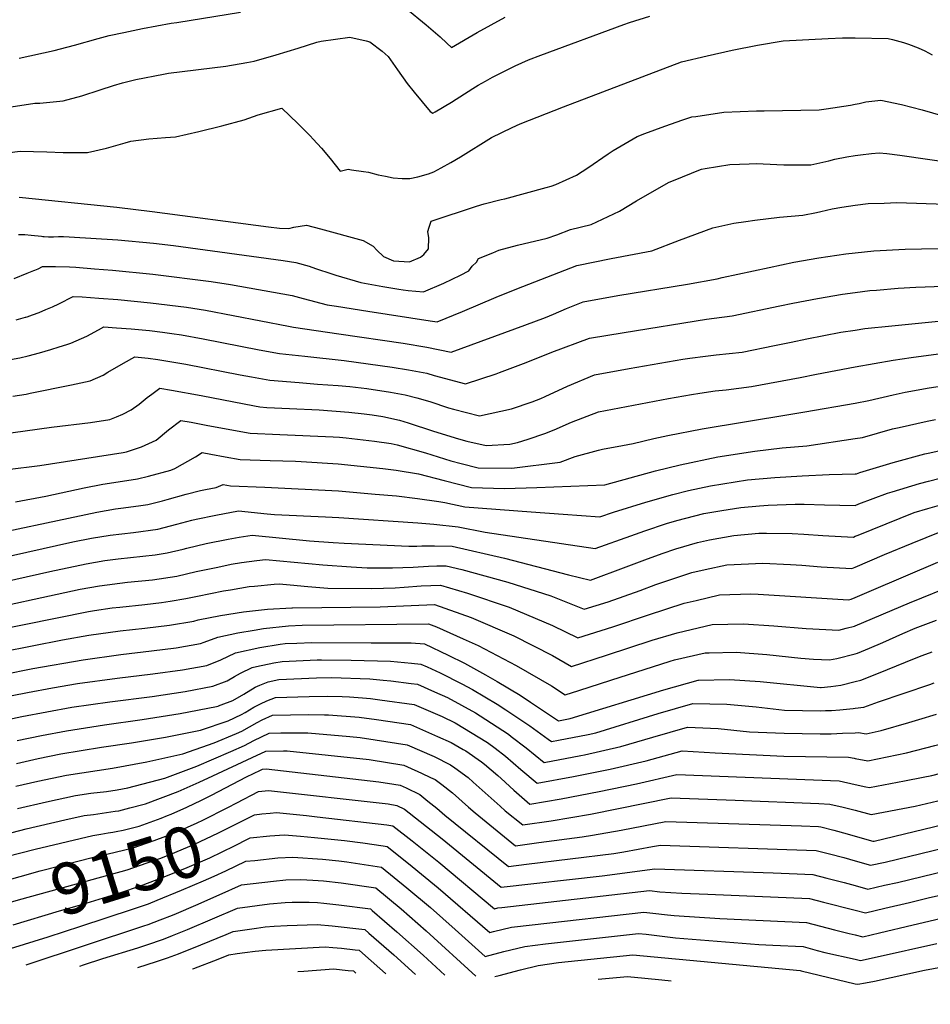
# Model space of a CAD drawing. Units: inches. Extents: x 2630602 to 2636178, y 1501658 to 1506872.
# Drawn here: x 2634530 to 2635042, y 1501688 to 1502242 of the extents above; entities that cross this region are included whole.
import ezdxf
from ezdxf.enums import TextEntityAlignment as Align

# ---------------------------------------------------------------- set-up
doc = ezdxf.new("R2010")
doc.units = ezdxf.units.IN
doc.header["$MEASUREMENT"] = 0
doc.layers.add('tile_2737_05_contour_10ft', color=222, linetype='Continuous')
doc.styles.add('Arial', font='arial.ttf')

msp = doc.modelspace()

# ---------------------------------------------------------------- linework, layer by layer
at = {"layer": 'tile_2737_05_contour_10ft'}
for points, elevation in [([(2634522.28, 1502192.69), (2634538.11, 1502195.06), (2634540.83, 1502195.11), (2634553.92, 1502196.48), (2634564.58, 1502199.19), (2634574.9, 1502202.64), (2634582.29, 1502205.18), (2634587.46, 1502206.68), (2634594.93, 1502208.42), (2634610.56, 1502211.5), (2634613.4, 1502211.94), (2634645.59, 1502216.04), (2634657.51, 1502218.09), (2634661.49, 1502218.81), (2634673.99, 1502222.28), (2634686.39, 1502226.12), (2634696.76, 1502229.57), (2634699.32, 1502230.02), (2634715.38, 1502232.36), (2634724.57, 1502230.21), (2634726.71, 1502229.64), (2634733.7, 1502224.43), (2634737.06, 1502221.42), (2634742.2, 1502213.82), (2634747.71, 1502206.27), (2634751.72, 1502201.36), (2634760.69, 1502190.47), (2634762.14, 1502189.46), (2634763.57, 1502190.17), (2634772.62, 1502195.66), (2634784.77, 1502203.41), (2634787.79, 1502205.22), (2634791.85, 1502207.58), (2634795.85, 1502209.73), (2634808.6, 1502216.09), (2634816.13, 1502219.56), (2634822.97, 1502222.17), (2634869.66, 1502239.4), (2634872.96, 1502240.5), (2634884.44, 1502244.2)], 8880), ([(2634529.27, 1502220.57), (2634548.9, 1502224.78), (2634552.57, 1502225.7), (2634560.42, 1502227.71), (2634573.62, 1502231.49), (2634579.86, 1502233.25), (2634588.08, 1502234.99), (2634598.75, 1502237.2), (2634614.9, 1502240.17), (2634617.94, 1502240.66), (2634653.89, 1502246.47)], 8870), ([(2634746.88, 1502248.67), (2634758.51, 1502239.24), (2634766.39, 1502232.51), (2634770, 1502228.93), (2634772.64, 1502226.58), (2634787.05, 1502234.91), (2634802.82, 1502243.59)], 8870), ([(2634514.91, 1502166.3), (2634529.69, 1502168.11), (2634544.82, 1502167.75), (2634553.91, 1502167.37), (2634567.63, 1502167.38), (2634578.41, 1502169.85), (2634588.97, 1502172.79), (2634592.07, 1502173.78), (2634602.17, 1502175.1), (2634611.53, 1502175.74), (2634617.17, 1502176.16), (2634630.31, 1502179.1), (2634643.25, 1502182.31), (2634656, 1502185.81), (2634663.8, 1502188.52), (2634677.12, 1502192.25), (2634686.21, 1502183.71), (2634693.03, 1502176.73), (2634694.81, 1502174.83), (2634699.54, 1502169.73), (2634704.35, 1502163.97), (2634710, 1502156.83), (2634714.56, 1502157.91), (2634716.42, 1502157.68), (2634723.2, 1502156.65), (2634725.88, 1502156.21), (2634731.47, 1502154.82), (2634735.5, 1502153.94), (2634739.83, 1502153.1), (2634744.92, 1502152.67), (2634749.21, 1502152.69), (2634753.65, 1502153.62), (2634759.8, 1502155.3), (2634762.66, 1502156.4), (2634766.95, 1502158.65), (2634772.37, 1502161.79), (2634777.77, 1502164.95), (2634795.22, 1502175.77), (2634806.93, 1502181.44), (2634811.41, 1502183.48), (2634835.72, 1502193.07), (2634902.18, 1502218.41), (2634916.64, 1502221.83), (2634930.77, 1502224.9), (2634945.02, 1502227.78), (2634959.52, 1502230.23), (2634984.89, 1502231.63), (2634992.83, 1502231.9), (2634998.37, 1502231.91), (2635000, 1502231.88)], 8890), ([(2635000, 1502231.88), (2635018.69, 1502231.55), (2635021.12, 1502231), (2635027.24, 1502229.37), (2635030.06, 1502228.42), (2635035.51, 1502226.36), (2635039.32, 1502224.55), (2635043.46, 1502222.36)], 8890), ([(2634529.26, 1502142.21), (2634584.14, 1502136.48), (2634604.14, 1502134.11), (2634669.57, 1502125.57), (2634675.77, 1502124.8), (2634681.14, 1502124.62), (2634683.86, 1502125.22), (2634691.11, 1502126.35), (2634698.94, 1502124.32), (2634723.02, 1502117.81), (2634728.51, 1502114.66), (2634730.63, 1502112.33), (2634734.47, 1502108.76), (2634740.02, 1502106.32), (2634749.03, 1502105.85), (2634755.32, 1502108.34), (2634757.12, 1502109.95), (2634759.76, 1502113.18), (2634759.86, 1502119.24), (2634759.3, 1502122.83), (2634760.04, 1502125.28), (2634761.17, 1502128.67), (2634786.8, 1502137.11), (2634791.12, 1502138.46), (2634800.71, 1502140.94), (2634802.8, 1502141.35), (2634826, 1502147.63), (2634828.82, 1502148.44), (2634831.44, 1502149.36), (2634843.18, 1502154.64), (2634849.48, 1502158.72), (2634860.95, 1502166.59), (2634863.79, 1502168.46), (2634877.31, 1502176.34), (2634881.61, 1502178.04), (2634892.91, 1502182.22), (2634903.06, 1502185.7), (2634908.03, 1502187.36), (2634910.34, 1502187.71), (2634926.05, 1502190.08), (2634944.44, 1502190.83), (2634948.87, 1502190.83), (2634979.8, 1502191.4), (2634983.62, 1502191.92), (2634997.42, 1502194.1), (2635000, 1502194.58)], 8900), ([(2635000, 1502194.58), (2635002.22, 1502195), (2635005.95, 1502195.89), (2635014.46, 1502196.88), (2635026.12, 1502194.4), (2635037.76, 1502191.47), (2635049.39, 1502188.08)], 8900), ([(2635000, 1502165.63), (2635003.09, 1502166.08), (2635009.3, 1502166.8), (2635013.51, 1502167.17), (2635017.82, 1502166.72), (2635025.2, 1502165.87), (2635077.09, 1502158.39)], 8910), ([(2634528.81, 1502121.21), (2634532.36, 1502121.18), (2634535.98, 1502120.86), (2634541.81, 1502120.19), (2634542.54, 1502120.11), (2634543.23, 1502120.07), (2634545.67, 1502119.95), (2634548.47, 1502119.93), (2634551.29, 1502120.01), (2634554.09, 1502120.02), (2634557.31, 1502119.83), (2634584.69, 1502118.08), (2634604.79, 1502116.35), (2634616.19, 1502115.06), (2634677.8, 1502106.55), (2634685.07, 1502105.43), (2634692.47, 1502103.34), (2634696.13, 1502102.02), (2634705.2, 1502098.95), (2634707.46, 1502098.29), (2634721.68, 1502094.2), (2634733.93, 1502091.86), (2634742.98, 1502090.42), (2634745.56, 1502090.02), (2634748.22, 1502089.71), (2634756.84, 1502088.92), (2634768.37, 1502093.79), (2634777.84, 1502098.35), (2634782.44, 1502100.66), (2634784.28, 1502103.26), (2634786.78, 1502105.52), (2634787.9, 1502107.72), (2634795.96, 1502110.91), (2634799.39, 1502112.26), (2634809.78, 1502115.11), (2634826.62, 1502119.11), (2634832.03, 1502121.07), (2634839.63, 1502124.08), (2634851.31, 1502126.76), (2634867.22, 1502134.24), (2634876.82, 1502140.13), (2634894.92, 1502150.49), (2634902.72, 1502153.63), (2634912.83, 1502157.7), (2634913.57, 1502157.93), (2634915.46, 1502158.26), (2634929.41, 1502160.55), (2634940.27, 1502161), (2634944.68, 1502161.07), (2634948.29, 1502160.89), (2634959.78, 1502160.42), (2634974.97, 1502160.39), (2634985.14, 1502162.69), (2634988.58, 1502163.54), (2634995.31, 1502164.96), (2635000, 1502165.63)], 8910), ([(2635000, 1502137.61), (2635007.36, 1502138.61), (2635016.41, 1502138.89), (2635023.4, 1502139.11), (2635039.97, 1502138.68), (2635056.73, 1502138.02)], 8920), ([(2634526.31, 1502096.37), (2634533.79, 1502099.33), (2634537.51, 1502100.85), (2634537.98, 1502101.06), (2634539.85, 1502101.93), (2634542.3, 1502103.19), (2634549.65, 1502103.15), (2634557.48, 1502102.9), (2634561.04, 1502102.69), (2634571.67, 1502101.93), (2634581.79, 1502101.09), (2634604.43, 1502098.83), (2634637.42, 1502094.63), (2634648.14, 1502093.01), (2634682.94, 1502086.83), (2634689.21, 1502085.1), (2634702.68, 1502081.65), (2634707.9, 1502080.81), (2634725.53, 1502078), (2634760.72, 1502072.55), (2634764.66, 1502071.99), (2634778.95, 1502077.87), (2634797.83, 1502085.87), (2634809.49, 1502090.51), (2634843.23, 1502103.66), (2634862.68, 1502107.7), (2634885.52, 1502112), (2634901.05, 1502117.94), (2634919.8, 1502124.86), (2634931.61, 1502127.53), (2634938.36, 1502128.55), (2634943.6, 1502129.29), (2634957.42, 1502130.93), (2634970.54, 1502132.05), (2634978.3, 1502133.59), (2634980.68, 1502134.14), (2634987.02, 1502135.59), (2634992.47, 1502136.58), (2635000, 1502137.61)], 8920), ([(2634527.48, 1502073.14), (2634532.69, 1502074.58), (2634532.89, 1502074.65), (2634533.64, 1502074.9), (2634536.74, 1502075.92), (2634540.51, 1502077.34), (2634544.22, 1502078.88), (2634547.91, 1502080.47), (2634551.51, 1502082.14), (2634559.63, 1502086.2), (2634564.66, 1502086.03), (2634574.09, 1502085.33), (2634584.75, 1502084.53), (2634594.01, 1502083.7), (2634603.26, 1502082.76), (2634623.43, 1502080.21), (2634634.17, 1502078.6), (2634680.98, 1502069.64), (2634683.62, 1502069.05), (2634709.23, 1502065.18), (2634745.43, 1502060.05), (2634758.78, 1502057.79), (2634772.49, 1502054.99), (2634814, 1502070.1), (2634825.6, 1502074.42), (2634830.13, 1502076.26), (2634837.54, 1502079.45), (2634846.82, 1502083.24), (2634866.36, 1502086.83), (2634905.57, 1502093.24), (2634922.23, 1502096.16), (2634925.05, 1502096.96), (2634951.68, 1502102.67), (2634965.47, 1502105.57), (2634979.59, 1502107.97), (2634994.85, 1502110.29), (2635000, 1502110.83)], 8930), ([(2635000, 1502110.83), (2635010.56, 1502111.93), (2635028.14, 1502112.9), (2635092.88, 1502114.27)], 8930), ([(2634522.17, 1502050.39), (2634529.56, 1502051.8), (2634534.2, 1502052.86), (2634540.65, 1502054.51), (2634547.1, 1502056.41), (2634551.82, 1502057.89), (2634555.99, 1502059.19), (2634558.33, 1502060.05), (2634561.38, 1502061.27), (2634567.35, 1502064.01), (2634573.97, 1502067.53), (2634576.97, 1502069.2), (2634584.06, 1502068.7), (2634592.26, 1502068.05), (2634602.58, 1502067.14), (2634609.85, 1502066.21), (2634615.2, 1502065.43), (2634620.62, 1502064.64), (2634632.82, 1502062.35), (2634664.46, 1502056.2), (2634675.9, 1502054.21), (2634690.17, 1502052.59), (2634712.31, 1502050.24), (2634739.36, 1502046.48), (2634748.54, 1502044.94), (2634758.77, 1502043.02), (2634762.95, 1502041.81), (2634780.5, 1502036.99), (2634797.78, 1502042.63), (2634799.77, 1502043.39), (2634814.7, 1502049.08), (2634829.13, 1502054.92), (2634850.42, 1502062.82), (2634870.02, 1502066.06), (2634916.32, 1502073.52), (2634920.55, 1502074.01), (2634930.77, 1502075.29), (2634957.59, 1502080.91), (2634964.86, 1502082.47), (2634978.81, 1502085.12), (2634992.91, 1502087.56), (2635000, 1502088.48)], 8940), ([(2635000, 1502088.48), (2635008.36, 1502089.57), (2635011.96, 1502089.91), (2635024.22, 1502090.98), (2635034.22, 1502091.47), (2635049.77, 1502092.05)], 8940), ([(2635000, 1502067.34), (2635005.51, 1502068.24), (2635020.68, 1502069.77), (2635058.28, 1502073.48)], 8950), ([(2634525.59, 1502030.11), (2634533.1, 1502031.32), (2634535.33, 1502031.74), (2634558.61, 1502036.56), (2634569.16, 1502038.83), (2634576.43, 1502042.04), (2634579.14, 1502043.56), (2634588.04, 1502048.77), (2634594.3, 1502052.21), (2634601.9, 1502051.61), (2634607.24, 1502050.85), (2634623, 1502048.09), (2634653.7, 1502042.15), (2634660.13, 1502040.96), (2634670.29, 1502039.09), (2634686.86, 1502037.76), (2634697.26, 1502036.97), (2634708.86, 1502036.19), (2634715.34, 1502035.53), (2634724.96, 1502034.36), (2634738.25, 1502032.38), (2634746.51, 1502030.95), (2634753.2, 1502029.12), (2634760.41, 1502027.05), (2634771.09, 1502023.52), (2634773.89, 1502022.74), (2634788.5, 1502018.98), (2634806.52, 1502022.97), (2634818.19, 1502027.03), (2634823.04, 1502028.88), (2634825.37, 1502029.91), (2634838.1, 1502035.8), (2634853.23, 1502042.13), (2634872.74, 1502045.78), (2634902.89, 1502050.95), (2634906.89, 1502051.6), (2634915.77, 1502052.74), (2634921.7, 1502053.33), (2634936.33, 1502054.89), (2634954.58, 1502058.61), (2634963.91, 1502060.52), (2634972.79, 1502062.45), (2634991.95, 1502066.08), (2635000, 1502067.34)], 8950), ([(2635000, 1502046.56), (2635021.34, 1502050.47), (2635031.5, 1502051.85), (2635049.75, 1502054.28)], 8960), ([(2634502.7, 1502006.53), (2634547.34, 1502012.76), (2634569.47, 1502015.28), (2634580.31, 1502016.99), (2634584.02, 1502018.44), (2634587.68, 1502019.98), (2634592.21, 1502022.47), (2634596.83, 1502025.57), (2634601.3, 1502029.33), (2634603.84, 1502031.29), (2634608.47, 1502034.59), (2634615.03, 1502033.46), (2634631.63, 1502030.43), (2634661.76, 1502024.65), (2634664.73, 1502024.11), (2634668.71, 1502023.83), (2634681.43, 1502023.14), (2634698.22, 1502022.4), (2634714.81, 1502021.13), (2634723.44, 1502020.19), (2634728, 1502019.6), (2634734.07, 1502018.7), (2634743.4, 1502016.53), (2634748.36, 1502015.19), (2634762.52, 1502010.4), (2634776.65, 1502006.01), (2634781.35, 1502004.73), (2634792.12, 1502002.37), (2634805.45, 1502003.02), (2634809.93, 1502003.97), (2634815.86, 1502005.93), (2634825.18, 1502009.13), (2634830.43, 1502011.16), (2634840.3, 1502015.58), (2634855.5, 1502021.24), (2634894.99, 1502028.79), (2634907.81, 1502031.16), (2634912.46, 1502031.87), (2634921.11, 1502033.14), (2634927.33, 1502033.75), (2634941.61, 1502035.49), (2634969.03, 1502040.65), (2634978.2, 1502042.58), (2635000, 1502046.56)], 8960), ([(2635000, 1502026.28), (2635007.7, 1502027.63), (2635021.39, 1502030.94), (2635028.23, 1502032.32), (2635041.61, 1502034.78), (2635120.88, 1502046.74)], 8970), ([(2634522.71, 1501988.78), (2634540.84, 1501991.03), (2634587.7, 1501998.49), (2634589.57, 1501998.83), (2634590.31, 1501999.04), (2634598.19, 1502001.67), (2634606.37, 1502005.4), (2634613.26, 1502011.08), (2634620.32, 1502016.51), (2634626.08, 1502015.47), (2634635.55, 1502013.68), (2634659.21, 1502009.23), (2634676.01, 1502008.53), (2634706, 1502007.28), (2634709.57, 1502007.01), (2634713.36, 1502006.6), (2634729.31, 1502004.78), (2634738.71, 1502003.43), (2634742.04, 1502002.7), (2634758.04, 1501998.25), (2634772.39, 1501993.72), (2634778.2, 1501992.15), (2634787.75, 1501989.76), (2634806.65, 1501989.55), (2634833.86, 1501992.98), (2634842.41, 1501996.12), (2634855.5, 1501999.81), (2634857.77, 1502000.35), (2634868.94, 1502002.3), (2634875, 1502003.47), (2634886.66, 1502006.3), (2634894.46, 1502008.06), (2634913.87, 1502011.79), (2634962.68, 1502019.72), (2634971.77, 1502021.32), (2635000, 1502026.28)], 8970), ([(2635000, 1502006.22), (2635004.12, 1502006.82), (2635021.14, 1502011.66), (2635024.82, 1502012.54), (2635040.6, 1502016.08), (2635045.3, 1502016.94)], 8980), ([(2634527.08, 1501970.68), (2634544.19, 1501973.83), (2634565.75, 1501978.53), (2634576.3, 1501980.59), (2634582.43, 1501981.54), (2634595.78, 1501983.65), (2634602.05, 1501985.01), (2634614.62, 1501988.44), (2634616.83, 1501989.45), (2634628.56, 1501995.96), (2634632.18, 1501998.43), (2634637.14, 1501997.51), (2634645.26, 1501995.97), (2634653.7, 1501994.38), (2634670.55, 1501993.81), (2634684.82, 1501993.47), (2634688.05, 1501993.33), (2634708.78, 1501991.95), (2634734.02, 1501989.42), (2634741.47, 1501988.45), (2634754.18, 1501986.44), (2634768.54, 1501982.61), (2634783.93, 1501978.74), (2634802.5, 1501978.19), (2634820.84, 1501978.71), (2634858.98, 1501980.11), (2634887.49, 1501988.05), (2634901.47, 1501991.43), (2634922.6, 1501995.9), (2634943.45, 1501999.23), (2634958.94, 1502001.04), (2634972.74, 1502002.19), (2635000, 1502006.22)], 8980), ([(2635000, 1501986.34), (2635000.83, 1501986.35), (2635002.67, 1501987.05), (2635021.43, 1501992.85), (2635039.26, 1501997.63), (2635042.08, 1501998.26), (2635058.83, 1502001.97)], 8990), ([(2634500.2, 1501949.38), (2634573.02, 1501964.85), (2634583.54, 1501966.73), (2634587.9, 1501967.22), (2634597.77, 1501968.56), (2634601.65, 1501969.09), (2634609.84, 1501971.14), (2634612.53, 1501971.89), (2634623.27, 1501975.02), (2634631.35, 1501977.02), (2634634.22, 1501977.65), (2634640.13, 1501978.61), (2634644.03, 1501980.35), (2634648.2, 1501979.57), (2634667.55, 1501978.86), (2634708.99, 1501976.75), (2634729.72, 1501975.02), (2634741.67, 1501973.98), (2634753.63, 1501972.57), (2634765.59, 1501970.78), (2634768.92, 1501970.26), (2634780.13, 1501967.77), (2634817.5, 1501964.92), (2634835.55, 1501963.64), (2634856.29, 1501962.23), (2634863.98, 1501964.84), (2634882.2, 1501970.47), (2634897.35, 1501974.69), (2634906.21, 1501976.94), (2634918.62, 1501979.72), (2634939.48, 1501983.05), (2634954.84, 1501984.37), (2634970.11, 1501985.32), (2634985.33, 1501986.05), (2635000, 1501986.34)], 8990), ([(2635000, 1501968.6), (2635002.17, 1501969.48), (2635018.29, 1501975.53), (2635020.9, 1501976.32), (2635036.28, 1501981), (2635041.32, 1501982.27), (2635055.2, 1501985.79)], 9000), ([(2634516.71, 1501938.45), (2634559.39, 1501948.02), (2634569.95, 1501950.09), (2634580.43, 1501951.8), (2634593.52, 1501953.26), (2634607.27, 1501955.14), (2634618.09, 1501958.08), (2634626.41, 1501960.3), (2634628.94, 1501960.94), (2634640.04, 1501963.19), (2634652.7, 1501965.59), (2634668.93, 1501963.88), (2634673.04, 1501963.49), (2634701.74, 1501962.12), (2634709.2, 1501961.84), (2634753.82, 1501958.86), (2634762.69, 1501957.95), (2634776.42, 1501956.53), (2634791.63, 1501953.53), (2634853.6, 1501944.35), (2634873.71, 1501951.41), (2634881.65, 1501954.35), (2634893.8, 1501958.38), (2634899.63, 1501960.12), (2634914.75, 1501963.98), (2634924.98, 1501965.79), (2634935.64, 1501967.46), (2634946.17, 1501968.35), (2634950.99, 1501968.72), (2634966.17, 1501969.28), (2634971.39, 1501969.34), (2634982.67, 1501968.89), (2634999.94, 1501968.57), (2635000, 1501968.6)], 9000), ([(2635000, 1501951.2), (2635001.65, 1501951.91), (2635017.4, 1501958.24), (2635033.21, 1501964.52), (2635040.93, 1501966.81), (2635051.44, 1501969.82)], 9010), ([(2634500.55, 1501921.04), (2634546.44, 1501931.42), (2634566.95, 1501935.68), (2634577.46, 1501937.54), (2634584.98, 1501938.44), (2634605.84, 1501940.82), (2634612.63, 1501941.84), (2634621.59, 1501944.01), (2634623.56, 1501944.5), (2634634.51, 1501947.11), (2634646.96, 1501949.59), (2634653.19, 1501950.8), (2634660.35, 1501951.88), (2634692.66, 1501948.73), (2634706.04, 1501947.7), (2634712.25, 1501947.39), (2634748.64, 1501945.63), (2634753.14, 1501945.68), (2634755.96, 1501945.79), (2634763.15, 1501945.77), (2634773.08, 1501945.6), (2634802.55, 1501938.98), (2634838.63, 1501929.55), (2634850.91, 1501926.47), (2634871.08, 1501933.92), (2634881.56, 1501937.95), (2634891.27, 1501941.55), (2634898.94, 1501944.09), (2634911.25, 1501947.78), (2634918.01, 1501949.21), (2634931.75, 1501951.61), (2634945.84, 1501952.92), (2634950.04, 1501952.96), (2634964.57, 1501952.72), (2634971.11, 1501952.42), (2634981.8, 1501951.58), (2634999.04, 1501950.79), (2635000, 1501951.2)], 9010), ([(2635000, 1501933.81), (2635016.55, 1501940.93), (2635032.1, 1501947.4), (2635047.84, 1501953.74)], 9020), ([(2634501.21, 1501907.91), (2634563.59, 1501921.41), (2634574.51, 1501923.4), (2634590.28, 1501925.29), (2634604.22, 1501926.69), (2634617.91, 1501928.72), (2634628.85, 1501931.37), (2634641.04, 1501933.91), (2634648.64, 1501935.44), (2634654.33, 1501936.38), (2634663.06, 1501937.67), (2634668.01, 1501938.17), (2634700.24, 1501935.17), (2634716.15, 1501934.03), (2634725.28, 1501933.54), (2634732.28, 1501933.49), (2634739.46, 1501933.52), (2634751.13, 1501933.9), (2634759.71, 1501934.48), (2634764.51, 1501934.62), (2634769.75, 1501934.67), (2634778.49, 1501932.5), (2634804.44, 1501925.3), (2634828.66, 1501917.64), (2634847.48, 1501910.09), (2634860.99, 1501914.34), (2634878.91, 1501920.66), (2634887.78, 1501924.02), (2634896.76, 1501927.04), (2634908.02, 1501930.73), (2634915.63, 1501932.53), (2634927.68, 1501935.08), (2634947.97, 1501936.07), (2634963.7, 1501935.39), (2634969.91, 1501934.91), (2634980.91, 1501933.96), (2634998.15, 1501933.01), (2635000, 1501933.81)], 9020), ([(2635000, 1501916.71), (2635009.31, 1501920.63), (2635046.65, 1501936.67)], 9030), ([(2634476.05, 1501890.2), (2634568.16, 1501908.77), (2634571.6, 1501909.4), (2634581.6, 1501910.83), (2634585.85, 1501911.33), (2634600.01, 1501912.82), (2634609.38, 1501913.9), (2634614.24, 1501914.62), (2634623, 1501916.1), (2634629.59, 1501917.52), (2634644.22, 1501920.47), (2634648.16, 1501921.14), (2634658.67, 1501922.85), (2634661.69, 1501923.21), (2634672.87, 1501924.33), (2634675.66, 1501924.47), (2634681.77, 1501923.9), (2634691.78, 1501922.95), (2634703.02, 1501922.01), (2634727.8, 1501921.82), (2634740.97, 1501922.14), (2634746.08, 1501922.5), (2634755.69, 1501923.24), (2634766.42, 1501923.73), (2634781.7, 1501919.18), (2634805.13, 1501911.3), (2634829.61, 1501900.97), (2634843.91, 1501894.01), (2634863.58, 1501900.27), (2634883.59, 1501907), (2634903.77, 1501913.46), (2634910.46, 1501915.09), (2634923.53, 1501918.19), (2634941.2, 1501918.86), (2634945.42, 1501918.59), (2634996.28, 1501915.41), (2634997.84, 1501915.8), (2635000, 1501916.71)], 9030), ([(2635000, 1501900.77), (2635030.57, 1501913.81), (2635057.48, 1501924.57)], 9040), ([(2634519.51, 1501886.12), (2634553.57, 1501892.87), (2634568.49, 1501895.47), (2634586.09, 1501897.95), (2634600.04, 1501899.48), (2634613.95, 1501901.12), (2634627.66, 1501903.46), (2634629.97, 1501904.25), (2634642.51, 1501906.69), (2634655.52, 1501908.7), (2634669.14, 1501910.18), (2634682.74, 1501910.97), (2634683.18, 1501910.99), (2634732.55, 1501911.53), (2634763.09, 1501912.8), (2634783.85, 1501905.57), (2634807.74, 1501895.08), (2634829.63, 1501884.04), (2634840.33, 1501877.93), (2634860.02, 1501884.28), (2634885.77, 1501892.71), (2634899.7, 1501896.9), (2634919.46, 1501901.61), (2634937.05, 1501902), (2634954.27, 1501900.86), (2634972.4, 1501899.37), (2634990.9, 1501898.35), (2634994.97, 1501899.38), (2634999.62, 1501900.61), (2635000, 1501900.77)], 9040), ([(2634520.15, 1501873.44), (2634536.87, 1501876.85), (2634565.24, 1501881.67), (2634586.53, 1501884.71), (2634603.74, 1501886.68), (2634617.62, 1501888.42), (2634631.31, 1501890.84), (2634633.36, 1501891.68), (2634641.03, 1501894.46), (2634652.43, 1501896.86), (2634661.52, 1501898.44), (2634666.76, 1501899.31), (2634680.92, 1501900.88), (2634688.66, 1501901.15), (2634759.76, 1501901.87), (2634764.23, 1501900.28), (2634779.2, 1501893.54), (2634787.72, 1501889.68), (2634809.15, 1501878.53), (2634829.02, 1501866.95), (2634836.76, 1501861.85), (2634844.42, 1501864.29), (2634862.4, 1501870.11), (2634895.85, 1501880.98), (2634898.36, 1501881.73), (2634915.52, 1501885.59), (2634917.84, 1501885.64), (2634933.09, 1501885.87), (2634950.27, 1501884.59), (2634969.5, 1501882.61), (2634976.5, 1501882.08), (2634985.61, 1501881.57), (2634989.62, 1501882.42), (2635000, 1501885.06)], 9050), ([(2635000, 1501885.06), (2635001.41, 1501885.42), (2635008.17, 1501888.25), (2635015.61, 1501891.47), (2635026.85, 1501896.52), (2635033.88, 1501899.49), (2635045.75, 1501904.05)], 9050), ([(2634525.35, 1501861.61), (2634533.92, 1501863.29), (2634548, 1501865.79), (2634562.07, 1501868.22), (2634584.35, 1501871.28), (2634604.52, 1501873.77), (2634621.2, 1501876.04), (2634634.87, 1501878.53), (2634642.84, 1501881.73), (2634651.08, 1501885.56), (2634664.81, 1501888.55), (2634676.13, 1501890.45), (2634679.1, 1501890.79), (2634685.67, 1501891.07), (2634694.09, 1501891.41), (2634727.49, 1501891.29), (2634750.04, 1501891.19), (2634757.44, 1501890.62), (2634770.84, 1501884.28), (2634779.95, 1501879.72), (2634791.85, 1501873.27), (2634798.38, 1501869.43), (2634811.33, 1501861.66), (2634817.25, 1501857.72), (2634833.02, 1501847.32), (2634839.59, 1501848.63), (2634892.22, 1501864.67), (2634911.55, 1501870.22), (2634911.75, 1501870.27), (2634929.34, 1501870.65), (2634946.57, 1501869.53), (2634980.55, 1501866.1), (2634980.73, 1501866.09), (2634980.89, 1501866.09), (2634986.36, 1501866.54), (2634992.01, 1501867.46), (2635000, 1501869.44)], 9060), ([(2635000, 1501869.44), (2635003.19, 1501870.23), (2635013.26, 1501874.21), (2635033.38, 1501882.41), (2635037.71, 1501884.12), (2635043.32, 1501886.14)], 9060), ([(2634516.49, 1501846.63), (2634530.72, 1501849.7), (2634544.85, 1501852.39), (2634558.95, 1501854.94), (2634580.25, 1501858.04), (2634604.08, 1501860.99), (2634622.75, 1501863.84), (2634638.27, 1501866.77), (2634646.28, 1501869.83), (2634650.42, 1501872.17), (2634653.93, 1501874.17), (2634660.4, 1501877.3), (2634662.88, 1501877.84), (2634672.7, 1501879.95), (2634677.27, 1501880.69), (2634697, 1501881.56), (2634699.54, 1501881.63), (2634716.21, 1501881.49), (2634738.27, 1501880.97), (2634750.07, 1501879.84), (2634755.5, 1501879.25), (2634758.91, 1501877.73), (2634766.26, 1501874.33), (2634778.6, 1501868.05), (2634784.44, 1501864.88), (2634798.48, 1501856.6), (2634803.21, 1501853.49), (2634816.77, 1501844.52), (2634827.2, 1501837), (2634828.99, 1501835.6), (2634832.88, 1501836.33), (2634849.65, 1501839.67), (2634853.97, 1501840.62), (2634889.15, 1501851.37), (2634908.68, 1501856.97), (2634927.83, 1501856.64), (2634944.32, 1501855.13), (2634960.25, 1501853.27), (2634980.46, 1501853), (2634983.34, 1501853.03), (2634986.75, 1501853.09), (2634991.35, 1501853.49), (2634998.99, 1501854.18), (2635000, 1501854.33)], 9070), ([(2634528, 1501836.22), (2634541.71, 1501839.05), (2634555.84, 1501841.74), (2634577.21, 1501845.12), (2634598.47, 1501848.08), (2634619.82, 1501851.39), (2634640.31, 1501855.43), (2634641.3, 1501855.63), (2634641.51, 1501855.7), (2634642.94, 1501856.22), (2634649.49, 1501858.74), (2634655.64, 1501862.37), (2634662.12, 1501866.21), (2634664.78, 1501867.44), (2634669.38, 1501869.34), (2634675.45, 1501870.6), (2634696.61, 1501871.42), (2634705.08, 1501871.67), (2634726.76, 1501870.97), (2634734.18, 1501870.2), (2634738.44, 1501869.74), (2634749.93, 1501868.33), (2634753.56, 1501867.88), (2634763.17, 1501863.65), (2634770.49, 1501860.36), (2634786.25, 1501851.78), (2634788.9, 1501850.17), (2634804.74, 1501839.78), (2634806.35, 1501838.55), (2634814.7, 1501832.08), (2634824.95, 1501823.87), (2634845.56, 1501827.77), (2634847.54, 1501828.17), (2634868.13, 1501832.74), (2634886.11, 1501838.17), (2634905.62, 1501843.69), (2634922.93, 1501842.94), (2634940.61, 1501841.14), (2634960.07, 1501840.35), (2634980.25, 1501839.95), (2634986.54, 1501840.04), (2634992.83, 1501840.35), (2635000, 1501840.57)], 9080), ([(2635000, 1501854.33), (2635004.98, 1501855.04), (2635013.12, 1501857.99), (2635042.12, 1501867.81), (2635044.57, 1501868.62)], 9070), ([(2634527.65, 1501823.27), (2634539.89, 1501825.99), (2634552.75, 1501828.61), (2634575.56, 1501832.54), (2634592.47, 1501834.96), (2634611.56, 1501838.13), (2634631.27, 1501842.12), (2634646.98, 1501847.31), (2634654.4, 1501850.85), (2634656.4, 1501851.9), (2634661.44, 1501854.96), (2634665.14, 1501856.89), (2634668.77, 1501858.63), (2634673.63, 1501860.51), (2634692.62, 1501861), (2634703.11, 1501861.2), (2634711.02, 1501861.02), (2634715.15, 1501860.89), (2634722.6, 1501860.27), (2634727.01, 1501859.81), (2634732.29, 1501859.12), (2634751.62, 1501856.51), (2634767.41, 1501849.66), (2634774.78, 1501846.2), (2634792.97, 1501835.14), (2634797.21, 1501831.93), (2634803.03, 1501827.48), (2634811.75, 1501819.87), (2634820.92, 1501812.15), (2634841.48, 1501815.9), (2634862.02, 1501820.11), (2634882.41, 1501824.78), (2634902.56, 1501830.41), (2634921.26, 1501829.17), (2634959.86, 1501827.42), (2634996.33, 1501826.87), (2634999.47, 1501826.22), (2635000, 1501826.12)], 9090), ([(2635000, 1501826.12), (2635007.14, 1501824.78), (2635028.96, 1501829.25), (2635044.93, 1501833.36), (2635047.06, 1501833.99), (2635057.15, 1501836.33), (2635067.28, 1501838.1), (2635077.44, 1501839.34), (2635081.39, 1501839.63), (2635094.99, 1501841.63), (2635101.4, 1501842.78), (2635129.58, 1501847.54), (2635143.67, 1501849.36), (2635165.95, 1501851.65), (2635187.38, 1501853.43), (2635210.51, 1501854.85), (2635230.2, 1501855.48), (2635240.95, 1501854.8), (2635243.55, 1501854.59), (2635249.08, 1501854.01), (2635257.22, 1501852.81), (2635265.35, 1501851.37), (2635281.79, 1501848.12), (2635307.77, 1501842.66)], 9090), ([(2634527.31, 1501810.43), (2634539.73, 1501813.3), (2634555.91, 1501816.76), (2634581.8, 1501820.6), (2634601.19, 1501824.16), (2634621.34, 1501828.76), (2634639.01, 1501834.88), (2634651.63, 1501840.18), (2634654.53, 1501841.54), (2634658.97, 1501843.85), (2634663.23, 1501846.31), (2634666.14, 1501847.77), (2634671.8, 1501850.41), (2634692.19, 1501850.79), (2634701.22, 1501850.75), (2634703.42, 1501850.7), (2634720.73, 1501849.29), (2634730.39, 1501847.98), (2634749.69, 1501845.14), (2634764.87, 1501838.51), (2634772.43, 1501835.01), (2634779.32, 1501831.23), (2634780.78, 1501830.34), (2634789.56, 1501824.15), (2634791.28, 1501822.85), (2634798.75, 1501816.49), (2634800.59, 1501814.89), (2634807.78, 1501808.32), (2634816.89, 1501800.42), (2634834.42, 1501803.42), (2634855.93, 1501807.47), (2634876.87, 1501811.84), (2634899.5, 1501817.13), (2634990.97, 1501813.49), (2635000, 1501811.52)], 9100), ([(2635000, 1501840.57), (2635001.83, 1501840.63), (2635006.2, 1501839.9), (2635014.72, 1501841.87), (2635030.27, 1501846.35), (2635035.96, 1501848.12), (2635045.84, 1501851.03)], 9080), ([(2634528.21, 1501797.93), (2634544.52, 1501801.71), (2634560.91, 1501805.29), (2634569.59, 1501806.48), (2634578.35, 1501807.5), (2634584.37, 1501808.38), (2634590.32, 1501809.53), (2634611.18, 1501815.08), (2634629.23, 1501821.71), (2634648.48, 1501829.96), (2634656.06, 1501833.39), (2634661.39, 1501836.15), (2634669.98, 1501840.32), (2634676.64, 1501840.46), (2634680.38, 1501840.53), (2634689.6, 1501840.57), (2634691.74, 1501840.56), (2634715.49, 1501838.43), (2634721.16, 1501837.86), (2634729.61, 1501836.67), (2634747.75, 1501833.77), (2634762.93, 1501827.14), (2634772.1, 1501822.53), (2634774.6, 1501820.79), (2634782.02, 1501815.31), (2634784.96, 1501812.82), (2634800.13, 1501799.18), (2634802.98, 1501796.69), (2634812.85, 1501788.7), (2634828.89, 1501790.93), (2634851.04, 1501794.67), (2634896.44, 1501803.85), (2634932.41, 1501802.59), (2634979.6, 1501800.78), (2634985.73, 1501800.42), (2634993.24, 1501798.66), (2635000, 1501796.9)], 9110), ([(2635000, 1501811.52), (2635006.07, 1501810.19), (2635008.08, 1501809.67), (2635027.9, 1501813.41), (2635038.25, 1501815.51), (2635043.27, 1501816.57), (2635048.22, 1501817.88), (2635086.14, 1501826.78), (2635143.67, 1501833.53), (2635186.35, 1501837.84), (2635204.43, 1501839.59), (2635221.9, 1501840.24), (2635234.89, 1501839.09), (2635247.61, 1501837.45), (2635257.33, 1501835.87), (2635265.46, 1501834.42), (2635281.91, 1501831.12), (2635290.29, 1501829.2)], 9100), ([(2634517.1, 1501782.26), (2634533.23, 1501786.42), (2634554.96, 1501791.48), (2634565.85, 1501793.97), (2634571.04, 1501794.62), (2634583.22, 1501796.35), (2634585.34, 1501796.66), (2634591.6, 1501798.23), (2634599.53, 1501800.3), (2634600.38, 1501800.53), (2634618.7, 1501807.53), (2634630.6, 1501812.78), (2634638.28, 1501816.22), (2634660.44, 1501826.69), (2634668.16, 1501830.23), (2634677.98, 1501830.41), (2634680.06, 1501830.41), (2634726.36, 1501825.6), (2634745.81, 1501822.4), (2634748, 1501821.43), (2634755.84, 1501817.89), (2634760.94, 1501815.45), (2634763.49, 1501814.17), (2634767.16, 1501811.48), (2634773.18, 1501806.72), (2634782.29, 1501798.72), (2634785.99, 1501795.41), (2634808.82, 1501776.97), (2634821.95, 1501778.68), (2634846.21, 1501781.9), (2634852.07, 1501782.88), (2634868.32, 1501785.66), (2634893.38, 1501790.57), (2634969.85, 1501788.08), (2634979.38, 1501787.72), (2634980.62, 1501787.65), (2634988.08, 1501785.76), (2634995.47, 1501783.71), (2635000, 1501782.37)], 9120), ([(2635000, 1501796.9), (2635009.02, 1501794.55), (2635033.88, 1501799.24), (2635046.57, 1501802.18), (2635064.86, 1501806.91), (2635080.18, 1501811.4), (2635085.22, 1501812.7), (2635143.43, 1501818.78), (2635178.45, 1501823.33), (2635185.34, 1501824.14), (2635196.69, 1501825.38), (2635205.82, 1501825.64), (2635214.03, 1501825.78), (2635226.91, 1501824.44), (2635234.44, 1501823.24), (2635239.44, 1501822.45), (2635251.86, 1501820.25), (2635277.79, 1501814.89), (2635291.59, 1501811.62)], 9110), ([(2634612.79, 1501793.96), (2634614.72, 1501794.72), (2634623.71, 1501798.69), (2634631.8, 1501802.54), (2634637.52, 1501805.42), (2634657.19, 1501815.77), (2634665.09, 1501819.56), (2634666.34, 1501820.13), (2634668.26, 1501820.17), (2634731.7, 1501813), (2634740.22, 1501811.63), (2634743.87, 1501811.04), (2634747.2, 1501809.5), (2634754.8, 1501805.73), (2634759.32, 1501802.13), (2634764.34, 1501798.14), (2634768.99, 1501794.12), (2634804.79, 1501765.25), (2634814.89, 1501766.49), (2634839.52, 1501769.52), (2634864.02, 1501772.62), (2634869.69, 1501773.58), (2634885.98, 1501776.46), (2634890.32, 1501777.3), (2634977.98, 1501774.31), (2634985.48, 1501772.46), (2634993.57, 1501770.27), (2635000, 1501768.44)], 9130), ([(2634651.84, 1501801.15), (2634664.06, 1501807.58), (2634669.63, 1501808.14), (2634737.03, 1501800.45), (2634741.93, 1501799.67), (2634746.27, 1501797.46), (2634767.39, 1501780.9), (2634800.75, 1501753.53), (2634857.63, 1501760.08), (2634887.25, 1501764.02), (2634953.88, 1501761.62), (2634962.93, 1501761.28), (2634976.19, 1501760.77), (2634984.08, 1501758.77), (2634993.83, 1501756.28), (2635000, 1501754.56)], 9140), ([(2634518.37, 1501756.5), (2634540.97, 1501762.88), (2634543.25, 1501763.46), (2634569.5, 1501770.14), (2634575.57, 1501771.68), (2634578.64, 1501772.22), (2634593.34, 1501775.69), (2634605.27, 1501779.89), (2634611.85, 1501782.29), (2634618.47, 1501784.97), (2634629.5, 1501789.85), (2634632.69, 1501791.35), (2634646.73, 1501798.46), (2634651.84, 1501801.15)], 9140), ([(2634654.99, 1501791.02), (2634661.67, 1501794.44), (2634665.9, 1501794.9), (2634670.63, 1501795.36), (2634674.16, 1501795.66), (2634691.09, 1501793.88), (2634696.98, 1501793.21), (2634736.26, 1501788.7), (2634739.6, 1501788.2), (2634750.56, 1501779.74), (2634765.54, 1501767.75), (2634796.97, 1501741.5), (2634798.78, 1501741.94), (2634800.97, 1501742.19), (2634884.17, 1501751.66), (2634889.95, 1501750.96), (2634902.49, 1501750.23), (2634917.03, 1501749.65), (2634974.39, 1501747.24), (2634982.27, 1501745.18), (2635000, 1501740.63)], 9150), ([(2635000, 1501768.44), (2635008.62, 1501765.97), (2635016.87, 1501767.62), (2635071.04, 1501780.9), (2635074.07, 1501781.86), (2635083.37, 1501784.55), (2635127.97, 1501789.31), (2635141.59, 1501790.73), (2635156.17, 1501792.59), (2635170.77, 1501794.85), (2635174.81, 1501795.37), (2635185.31, 1501796.24), (2635196.17, 1501796.49), (2635199.81, 1501796.27), (2635212.97, 1501794.62), (2635220.89, 1501792.87)], 9130), ([(2634522.08, 1501744.58), (2634522.34, 1501744.66), (2634530.9, 1501747.11), (2634589.94, 1501763.28), (2634601.32, 1501767.26), (2634608.42, 1501769.79), (2634614.61, 1501772.26), (2634627.54, 1501777.55), (2634641.53, 1501784.14), (2634654.99, 1501791.02)], 9150), ([(2634583.74, 1501784.92), (2634587.82, 1501785.79), (2634596.72, 1501788), (2634609.19, 1501792.54), (2634612.79, 1501793.96)], 9130), ([(2635000, 1501782.37), (2635009.96, 1501779.44), (2635010.77, 1501779.6), (2635055.78, 1501790.48)], 9120), ([(2634306.61, 1501715.56), (2634331.31, 1501719.37), (2634347.25, 1501721.8), (2634358.05, 1501723.58), (2634370.9, 1501726.01), (2634389.96, 1501730.19), (2634410.37, 1501734.91), (2634432.5, 1501740.45), (2634446.41, 1501744.3), (2634453.7, 1501746.36), (2634462.84, 1501749.49), (2634468.07, 1501751.38), (2634475.81, 1501754.54), (2634488.79, 1501759.93), (2634495.69, 1501762.56), (2634501.75, 1501764.76), (2634519.27, 1501769.98), (2634522.09, 1501770.8), (2634538.24, 1501774.93), (2634570.75, 1501782.74), (2634575.27, 1501783.53), (2634579.31, 1501784.22), (2634582.02, 1501784.56), (2634583.74, 1501784.92)], 9130), ([(2634525.84, 1501732.49), (2634551.89, 1501740.25), (2634564.57, 1501743.93), (2634586.45, 1501750.56), (2634597.59, 1501754.45), (2634610.86, 1501759.46), (2634623.74, 1501764.75), (2634636.54, 1501770.2), (2634650.48, 1501776.82), (2634658.19, 1501780.74)], 9160), ([(2634658.19, 1501780.74), (2634659.28, 1501781.3), (2634670.4, 1501782.49), (2634678.7, 1501783.15), (2634687.67, 1501782.4), (2634695.52, 1501781.67), (2634712.47, 1501779.83), (2634722.81, 1501778.62), (2634734.17, 1501776.87), (2634736.45, 1501776.51), (2634748.52, 1501766.94), (2634765.09, 1501753.32), (2634794.33, 1501728.07), (2634796.41, 1501728.6), (2634806.43, 1501731.03), (2634818.1, 1501732.41), (2634881.07, 1501739.59), (2634886.15, 1501739), (2634894.42, 1501737.99), (2634898.07, 1501737.73), (2634923.89, 1501735.94), (2634972.6, 1501733.71), (2634988.35, 1501729.56), (2634996.74, 1501727.5), (2635000, 1501726.74)], 9160), ([(2634563.86, 1501731.6), (2634593.09, 1501741.17), (2634601.96, 1501744.31), (2634606.92, 1501746.24), (2634620.65, 1501751.89), (2634633.02, 1501757.22), (2634639.1, 1501759.88), (2634645.66, 1501762.75), (2634656.89, 1501768.16), (2634661.94, 1501768.7)], 9170), ([(2634661.94, 1501768.7), (2634674.9, 1501770.09), (2634683.26, 1501770.59), (2634699.98, 1501769.38), (2634709.21, 1501768.43), (2634713.7, 1501767.86), (2634733.3, 1501764.83), (2634747.6, 1501753.15), (2634760.77, 1501742.12), (2634774.81, 1501729.84), (2634791.69, 1501714.64), (2634802.14, 1501717.3), (2634813.99, 1501720.25), (2634825.55, 1501721.77), (2634877.98, 1501727.52), (2634882.34, 1501727.05), (2634892.8, 1501725.81), (2634898.87, 1501725.1), (2634945.73, 1501721.36), (2634953.63, 1501720.99), (2634970.8, 1501720.17), (2634978.66, 1501717.95), (2634983, 1501716.83), (2635000, 1501712.98)], 9170), ([(2635000, 1501754.56), (2635007.21, 1501752.55), (2635016.62, 1501754.65), (2635023.78, 1501756.27), (2635037.72, 1501759.67), (2635082.45, 1501770.47), (2635082.75, 1501770.51)], 9140), ([(2634533.16, 1501709.9), (2634599.45, 1501731.78), (2634601.92, 1501732.63), (2634608.68, 1501735.24), (2634615.53, 1501737.92), (2634617.84, 1501738.86), (2634628.76, 1501743.56), (2634641.87, 1501749.31), (2634654.5, 1501755.01), (2634672.46, 1501757.01), (2634679.42, 1501757.65), (2634687.86, 1501757.92), (2634694.63, 1501757.5), (2634700.59, 1501757.14), (2634710.5, 1501755.99), (2634730.16, 1501753.15), (2634744.29, 1501741.33), (2634758.37, 1501729.06), (2634786.44, 1501703.58)], 9180), ([(2635000, 1501740.63), (2635005.79, 1501739.14), (2635016.65, 1501741.7), (2635030.64, 1501745.01), (2635041.22, 1501747.54), (2635069.63, 1501753.9), (2635081.52, 1501756.4), (2635083.98, 1501756.7)], 9150), ([(2634563.41, 1501709.15), (2634565.37, 1501709.84), (2634576.27, 1501713.43), (2634596.07, 1501719.47), (2634601.09, 1501721.16), (2634610.46, 1501724.38), (2634615.56, 1501726.35), (2634624.01, 1501729.71), (2634652.11, 1501741.87), (2634670.12, 1501744.14), (2634679.06, 1501744.98), (2634682.94, 1501745.07), (2634692.46, 1501745.25), (2634697.31, 1501744.95), (2634700.81, 1501744.68), (2634709.29, 1501743.73), (2634727.01, 1501741.47), (2634728.09, 1501740.56), (2634741.9, 1501728.53), (2634756.75, 1501715.3), (2634768.91, 1501704.02)], 9190), ([(2635000, 1501726.74), (2635004.38, 1501725.72), (2635013.8, 1501727.93), (2635032.67, 1501732.49), (2635051.17, 1501736.64), (2635080.6, 1501742.32), (2635085.22, 1501742.88)], 9160), ([(2634497.44, 1501710.79), (2634545.56, 1501725.61), (2634563.86, 1501731.6)], 9170), ([(2634596.04, 1501708.33), (2634606.57, 1501711.74), (2634612.69, 1501713.87), (2634619.01, 1501716.11), (2634631.48, 1501721.14), (2634645.85, 1501727.03), (2634649.73, 1501728.73), (2634662.83, 1501730.52), (2634667.76, 1501731.19), (2634672.78, 1501731.69), (2634680.15, 1501732.1), (2634697.05, 1501732.61), (2634705.45, 1501731.9), (2634723.86, 1501729.78), (2634726.22, 1501727.73), (2634740.13, 1501715.46), (2634752.32, 1501704.43)], 9200), ([(2634626.86, 1501707.56), (2634627.58, 1501707.83), (2634641.25, 1501713.04), (2634647.34, 1501715.59), (2634651.99, 1501716.26), (2634656.37, 1501716.87), (2634662.12, 1501717.66), (2634668.15, 1501718.1), (2634684.84, 1501719.16), (2634701.61, 1501720.05), (2634705.89, 1501719.65), (2634710.79, 1501719.19), (2634718.5, 1501718.35), (2634720.71, 1501718.1), (2634724.33, 1501714.92), (2634735.56, 1501704.95), (2634735.67, 1501704.84)], 9210), ([(2635000, 1501712.98), (2635002.96, 1501712.3), (2635012.37, 1501714.36), (2635046.1, 1501721.96)], 9170), ([(2635000, 1501699.26), (2635001.55, 1501698.89), (2635005.91, 1501699.72), (2635010.93, 1501700.71), (2635039.09, 1501706.79), (2635078.75, 1501714.17), (2635109.57, 1501716.62), (2635123.09, 1501717.58), (2635138.47, 1501718.1), (2635152.7, 1501717.46), (2635157.45, 1501717.15), (2635238.07, 1501710.56), (2635303.36, 1501704.71), (2635354.12, 1501701.62), (2635373.65, 1501701.01), (2635394.67, 1501700.31), (2635404.65, 1501698.79), (2635408.46, 1501696.66), (2635418.13, 1501691.32), (2635424.85, 1501687.64)], 9180), ([(2634797.18, 1501703.31), (2634799.51, 1501703.91), (2634811.52, 1501707.05), (2634821.57, 1501709.45), (2634832.96, 1501711.21), (2634874.88, 1501715.44), (2634969, 1501706.64), (2634969.63, 1501706.46), (2635000, 1501699.26)], 9180), ([(2634686.1, 1501706.08), (2634689.5, 1501706.35), (2634706.14, 1501707.55), (2634714.58, 1501706.74), (2634717.56, 1501706.42), (2634718.86, 1501705.26)], 9220), ([(2634855.33, 1501701.86), (2634871.79, 1501703.37), (2634881.59, 1501702.41), (2634891.18, 1501701.41), (2634896.46, 1501700.83)], 9190)]:
    msp.add_lwpolyline(points, dxfattribs=dict(at, elevation=elevation))

# ---------------------------------------------------------------- texts
at = {"color": 18, "style": 'Arial'}
msp.add_text('9150', height=28.8, rotation=17.2866, dxfattribs=at).set_placement((2634589.94, 1501763.28), align=Align.MIDDLE_CENTER)

doc.saveas('drawing.dxf')
